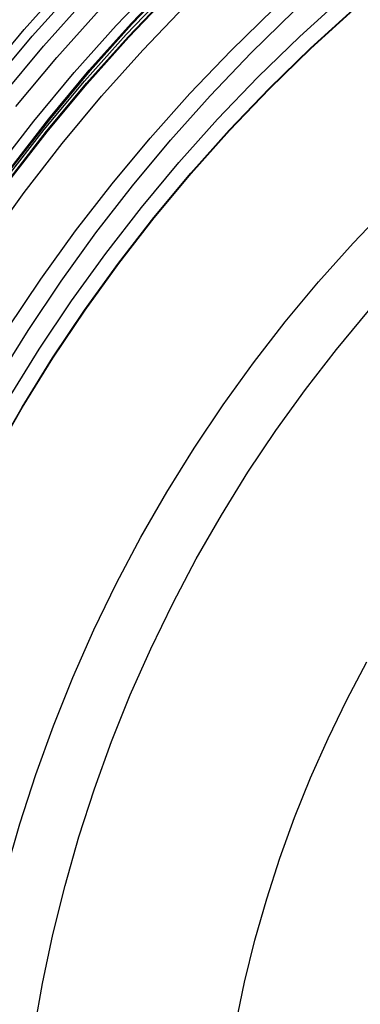
# Model space of a CAD drawing. Units: millimetres. Extents: x -399 to -31, y -192 to 176.
# Drawn here: x -256 to -246, y -1 to 28 of the extents above; entities that cross this region are included whole.
import ezdxf

# ---------------------------------------------------------------- set-up
doc = ezdxf.new("R2010")
doc.units = ezdxf.units.MM
doc.header["$MEASUREMENT"] = 0
doc.layers.add('Default', color=7, linetype='Continuous', true_color=0x000000)

msp = doc.modelspace()

# ---------------------------------------------------------------- linework, layer by layer
at = {"layer": 'Default'}
for p, q in [((-256.21, 27.865, 1239.082), (-254.942, 29.285, 1239.082)), ((-253.531, 27.979, 1247.395), (-252.26, 29.305, 1247.395)), ((-253.09, 28.051, 1372.101), (-251.816, 29.381, 1372.101)), ((-253.075, 28.037, 1371.686), (-251.802, 29.367, 1371.686)), ((-253.068, 28.031, 1371.195), (-251.795, 29.36, 1371.195)), ((-253.068, 28.031, 1361.874), (-251.795, 29.36, 1361.874)), ((-253.068, 28.031, 1343.229), (-251.795, 29.36, 1343.229)), ((-253.068, 28.031, 1319.948), (-251.795, 29.36, 1319.948)), ((-253.068, 28.031, 1312.554), (-251.795, 29.36, 1312.554)), ((-253.068, 28.031, 1275.258), (-251.795, 29.36, 1275.258)), ((-253.068, 28.031, 1256.611), (-251.795, 29.36, 1256.611)), ((-253.068, 28.031, 1254.061), (-251.795, 29.36, 1254.061)), ((-255.982, 27.668, 1240.045), (-254.721, 29.08, 1240.045)), ((-253.246, 27.714, 1251.14), (-251.984, 29.031, 1251.14)), ((-253.181, 27.654, 1253.021), (-251.922, 28.969, 1253.021)), ((-255.647, 27.38, 1230.372), (-254.396, 28.781, 1230.372)), ((-251.921, 28.961, 1296.162), (-253.179, 27.646, 1296.162)), ((-253.175, 27.644, 1281.219), (-251.916, 28.959, 1281.219)), ((-253.174, 27.644, 1277.446), (-251.915, 28.958, 1277.446)), ((-253.173, 27.643, 1273.686), (-251.914, 28.958, 1273.687)), ((-253.171, 27.643, 1266.2), (-251.912, 28.957, 1266.2)), ((-253.169, 27.643, 1253.962), (-251.91, 28.957, 1253.962)), ((-253.169, 27.642, 1258.67), (-251.91, 28.956, 1258.67)), ((-253.167, 27.641, 1254.905), (-251.909, 28.956, 1254.905)), ((-248.192, 27.663, 1247.237), (-246.936, 28.804, 1247.237)), ((-255.263, 27.047, 1243.689), (-254.024, 28.435, 1243.689)), ((-252.757, 27.265, 1235.479), (-251.512, 28.566, 1235.48)), ((-250.186, 27.25, 1241.485), (-248.943, 28.462, 1241.485)), ((-249.601, 27.185, 1372.101), (-248.36, 28.394, 1372.101)), ((-249.601, 27.185, 1379.101), (-248.36, 28.394, 1379.101)), ((-247.876, 27.318, 1296.163), (-246.632, 28.448, 1296.164)), ((-247.87, 27.315, 1274.72), (-246.626, 28.446, 1274.72)), ((-247.869, 27.318, 1253.492), (-246.625, 28.449, 1253.493)), ((-247.867, 27.314, 1263.329), (-246.623, 28.444, 1263.329)), ((-247.864, 27.313, 1254.676), (-246.62, 28.443, 1254.676)), ((-247.864, 27.313, 1254.226), (-246.62, 28.443, 1254.226)), ((-257.429, 26.402, 1239.082), (-256.21, 27.865, 1239.082)), ((-254.755, 26.608, 1247.394), (-253.531, 27.979, 1247.395)), ((-254.316, 26.678, 1372.101), (-253.09, 28.051, 1372.101)), ((-254.3, 26.665, 1371.686), (-253.075, 28.037, 1371.686)), ((-254.293, 26.659, 1371.195), (-253.068, 28.031, 1371.195)), ((-254.293, 26.659, 1361.874), (-253.068, 28.031, 1361.874)), ((-254.293, 26.659, 1343.229), (-253.068, 28.031, 1343.229)), ((-254.293, 26.659, 1319.948), (-253.068, 28.031, 1319.948)), ((-254.293, 26.659, 1312.554), (-253.068, 28.031, 1312.554)), ((-254.293, 26.659, 1275.258), (-253.068, 28.031, 1275.258)), ((-254.293, 26.659, 1256.611), (-253.068, 28.031, 1256.611)), ((-254.293, 26.659, 1254.061), (-253.068, 28.031, 1254.061)), ((-257.194, 26.213, 1240.045), (-255.982, 27.668, 1240.045)), ((-254.46, 26.354, 1251.14), (-253.246, 27.714, 1251.14)), ((-254.394, 26.297, 1253.021), (-253.181, 27.654, 1253.021)), ((-253.179, 27.646, 1296.162), (-254.392, 26.289, 1296.162)), ((-254.387, 26.287, 1281.219), (-253.175, 27.644, 1281.219)), ((-254.386, 26.287, 1277.446), (-253.174, 27.644, 1277.446)), ((-254.385, 26.286, 1273.686), (-253.173, 27.643, 1273.686)), ((-254.383, 26.285, 1266.2), (-253.171, 27.643, 1266.2)), ((-254.381, 26.285, 1253.962), (-253.169, 27.643, 1253.962)), ((-254.381, 26.284, 1258.67), (-253.169, 27.642, 1258.67)), ((-254.38, 26.284, 1254.904), (-253.167, 27.641, 1254.905)), ((-249.408, 26.478, 1247.237), (-248.192, 27.663, 1247.237)), ((-256.848, 25.937, 1230.371), (-255.647, 27.38, 1230.372)), ((-253.957, 25.922, 1235.479), (-252.757, 27.265, 1235.479)), ((-251.387, 25.997, 1241.485), (-250.186, 27.25, 1241.485)), ((-249.08, 26.144, 1296.163), (-247.876, 27.318, 1296.163)), ((-249.074, 26.142, 1274.72), (-247.87, 27.315, 1274.72)), ((-249.073, 26.145, 1253.492), (-247.869, 27.318, 1253.492)), ((-249.071, 26.141, 1263.329), (-247.867, 27.314, 1263.329)), ((-249.068, 26.139, 1254.675), (-247.864, 27.313, 1254.676)), ((-249.068, 26.14, 1254.226), (-247.864, 27.313, 1254.226)), ((-256.453, 25.618, 1243.689), (-255.263, 27.047, 1243.689)), ((-250.799, 25.933, 1372.101), (-249.601, 27.185, 1372.101)), ((-250.799, 25.933, 1379.101), (-249.601, 27.185, 1379.101)), ((-255.493, 25.264, 1372.101), (-254.316, 26.678, 1372.101)), ((-255.93, 25.197, 1247.394), (-254.755, 26.608, 1247.394)), ((-255.478, 25.251, 1371.686), (-254.3, 26.665, 1371.686)), ((-255.47, 25.245, 1371.195), (-254.293, 26.659, 1371.195)), ((-255.47, 25.245, 1361.874), (-254.293, 26.659, 1361.874)), ((-255.47, 25.245, 1343.229), (-254.293, 26.659, 1343.229)), ((-255.47, 25.245, 1319.948), (-254.293, 26.659, 1319.948)), ((-255.47, 25.245, 1312.554), (-254.293, 26.659, 1312.554)), ((-255.47, 25.245, 1275.258), (-254.293, 26.659, 1275.258)), ((-255.47, 25.245, 1256.611), (-254.293, 26.659, 1256.611)), ((-255.47, 25.245, 1254.061), (-254.293, 26.659, 1254.061)), ((-250.582, 25.252, 1247.237), (-249.408, 26.478, 1247.237)), ((-255.627, 24.953, 1251.14), (-254.46, 26.354, 1251.14)), ((-255.559, 24.898, 1253.02), (-254.394, 26.297, 1253.021)), ((-254.392, 26.289, 1296.162), (-255.556, 24.89, 1296.161)), ((-255.552, 24.888, 1281.218), (-254.387, 26.287, 1281.219)), ((-255.551, 24.888, 1277.445), (-254.386, 26.287, 1277.446)), ((-255.55, 24.887, 1273.686), (-254.385, 26.286, 1273.686)), ((-255.547, 24.887, 1266.199), (-254.383, 26.285, 1266.2)), ((-255.545, 24.887, 1253.962), (-254.381, 26.285, 1253.962)), ((-255.545, 24.886, 1258.67), (-254.381, 26.284, 1258.67)), ((-255.544, 24.885, 1254.904), (-254.38, 26.284, 1254.904)), ((-250.243, 24.93, 1296.163), (-249.08, 26.144, 1296.163)), ((-250.237, 24.928, 1274.719), (-249.074, 26.142, 1274.72)), ((-250.236, 24.931, 1253.492), (-249.073, 26.145, 1253.492)), ((-250.233, 24.926, 1263.329), (-249.071, 26.141, 1263.329)), ((-250.231, 24.926, 1254.225), (-249.068, 26.14, 1254.226)), ((-250.231, 24.925, 1254.675), (-249.068, 26.139, 1254.675)), ((-255.109, 24.538, 1235.479), (-253.957, 25.922, 1235.479)), ((-252.543, 24.702, 1241.484), (-251.387, 25.997, 1241.485)), ((-251.953, 24.641, 1372.101), (-250.799, 25.933, 1372.101)), ((-251.953, 24.641, 1379.101), (-250.799, 25.933, 1379.101)), ((-256.621, 23.809, 1372.101), (-255.493, 25.264, 1372.101)), ((-256.605, 23.797, 1371.686), (-255.478, 25.251, 1371.686)), ((-256.598, 23.791, 1371.195), (-255.47, 25.245, 1371.195)), ((-256.598, 23.791, 1361.874), (-255.47, 25.245, 1361.874)), ((-256.598, 23.791, 1343.229), (-255.47, 25.245, 1343.229)), ((-256.598, 23.791, 1319.948), (-255.47, 25.245, 1319.948)), ((-256.598, 23.791, 1312.554), (-255.47, 25.245, 1312.554)), ((-256.598, 23.791, 1275.258), (-255.47, 25.245, 1275.258)), ((-256.598, 23.791, 1256.611), (-255.47, 25.245, 1256.611)), ((-256.598, 23.791, 1254.061), (-255.47, 25.245, 1254.061)), ((-251.713, 23.986, 1247.236), (-250.582, 25.252, 1247.237)), ((-257.056, 23.745, 1247.394), (-255.93, 25.197, 1247.394)), ((-256.744, 23.512, 1251.139), (-255.627, 24.953, 1251.14)), ((-256.674, 23.459, 1253.02), (-255.559, 24.898, 1253.02)), ((-255.556, 24.89, 1296.161), (-256.672, 23.452, 1296.161)), ((-256.667, 23.45, 1281.218), (-255.552, 24.888, 1281.218)), ((-256.666, 23.45, 1277.445), (-255.551, 24.888, 1277.445)), ((-256.665, 23.449, 1273.686), (-255.55, 24.887, 1273.686)), ((-256.663, 23.448, 1266.199), (-255.547, 24.887, 1266.199)), ((-256.66, 23.448, 1253.961), (-255.545, 24.887, 1253.962)), ((-256.66, 23.448, 1258.67), (-255.545, 24.886, 1258.67)), ((-256.659, 23.447, 1254.904), (-255.544, 24.885, 1254.904)), ((-253.653, 23.368, 1241.484), (-252.543, 24.702, 1241.484)), ((-251.363, 23.676, 1296.163), (-250.243, 24.93, 1296.163)), ((-251.356, 23.677, 1253.492), (-250.236, 24.931, 1253.492)), ((-251.356, 23.674, 1274.719), (-250.237, 24.928, 1274.719)), ((-251.353, 23.673, 1263.328), (-250.233, 24.926, 1263.329)), ((-251.351, 23.672, 1254.225), (-250.231, 24.926, 1254.225)), ((-251.35, 23.672, 1254.675), (-250.231, 24.925, 1254.675)), ((-256.212, 23.115, 1235.479), (-255.109, 24.538, 1235.479)), ((-253.062, 23.31, 1372.101), (-251.953, 24.641, 1372.101)), ((-253.062, 23.31, 1379.101), (-251.953, 24.641, 1379.101)), ((-252.799, 22.681, 1247.236), (-251.713, 23.986, 1247.236)), ((-252.438, 22.384, 1296.163), (-251.363, 23.676, 1296.163)), ((-252.432, 22.385, 1253.492), (-251.356, 23.677, 1253.492)), ((-252.432, 22.382, 1274.719), (-251.356, 23.674, 1274.719)), ((-252.429, 22.381, 1263.328), (-251.353, 23.673, 1263.328)), ((-252.426, 22.38, 1254.675), (-251.35, 23.672, 1254.675)), ((-252.426, 22.38, 1254.225), (-251.351, 23.672, 1254.225)), ((-254.717, 21.996, 1241.484), (-253.653, 23.368, 1241.484)), ((-254.124, 21.941, 1372.101), (-253.062, 23.31, 1372.101)), ((-254.124, 21.941, 1379.101), (-253.062, 23.31, 1379.101)), ((-257.265, 21.655, 1235.479), (-256.212, 23.115, 1235.479)), ((-253.84, 21.339, 1247.236), (-252.799, 22.681, 1247.236)), ((-246.634, 21.642, 978.709), (-245.588, 22.735, 978.709)), ((-253.468, 21.056, 1296.162), (-252.438, 22.384, 1296.163)), ((-253.462, 21.056, 1253.491), (-252.432, 22.385, 1253.492)), ((-253.462, 21.054, 1274.719), (-252.432, 22.382, 1274.719)), ((-253.459, 21.052, 1263.328), (-252.429, 22.381, 1263.328)), ((-253.456, 21.051, 1254.675), (-252.426, 22.38, 1254.675)), ((-253.456, 21.052, 1254.225), (-252.426, 22.38, 1254.225)), ((-255.732, 20.589, 1241.484), (-254.717, 21.996, 1241.484)), ((-255.137, 20.536, 1372.101), (-254.124, 21.941, 1372.101)), ((-255.137, 20.536, 1379.101), (-254.124, 21.941, 1379.101)), ((-247.642, 20.513, 978.709), (-246.634, 21.642, 978.709)), ((-254.833, 19.962, 1247.236), (-253.84, 21.339, 1247.236)), ((-254.452, 19.692, 1296.162), (-253.468, 21.056, 1296.162)), ((-254.445, 19.693, 1253.491), (-253.462, 21.056, 1253.491)), ((-254.445, 19.69, 1274.719), (-253.462, 21.054, 1274.719)), ((-254.442, 19.689, 1263.328), (-253.459, 21.052, 1263.328)), ((-254.439, 19.688, 1254.225), (-253.456, 21.052, 1254.225)), ((-254.439, 19.688, 1254.675), (-253.456, 21.051, 1254.675)), ((-256.698, 19.147, 1241.484), (-255.732, 20.589, 1241.484)), ((-256.101, 19.096, 1372.101), (-255.137, 20.536, 1372.101)), ((-256.101, 19.096, 1379.101), (-255.137, 20.536, 1379.101)), ((-248.61, 19.351, 978.709), (-247.642, 20.513, 978.709)), ((-255.777, 18.552, 1247.236), (-254.833, 19.962, 1247.236)), ((-255.387, 18.295, 1296.162), (-254.452, 19.692, 1296.162)), ((-255.381, 18.296, 1253.491), (-254.445, 19.693, 1253.491)), ((-255.381, 18.293, 1274.719), (-254.445, 19.69, 1274.719)), ((-255.377, 18.292, 1263.328), (-254.442, 19.689, 1263.328)), ((-255.375, 18.291, 1254.674), (-254.439, 19.688, 1254.675)), ((-255.375, 18.292, 1254.225), (-254.439, 19.688, 1254.225)), ((-247.124, 18.538, 1372.101), (-246.185, 19.666, 1372.101)), ((-247.124, 18.538, 1379.101), (-246.185, 19.666, 1379.101)), ((-249.537, 18.155, 978.709), (-248.61, 19.351, 978.709)), ((-257.015, 17.624, 1372.101), (-256.101, 19.096, 1372.101)), ((-257.015, 17.624, 1379.101), (-256.101, 19.096, 1379.101)), ((-256.672, 17.11, 1247.236), (-255.777, 18.552, 1247.236)), ((-248.024, 17.378, 1372.101), (-247.124, 18.538, 1372.101)), ((-248.024, 17.378, 1379.101), (-247.124, 18.538, 1379.101)), ((-256.274, 16.867, 1296.162), (-255.387, 18.295, 1296.162)), ((-256.268, 16.867, 1253.491), (-255.381, 18.296, 1253.491)), ((-256.267, 16.865, 1274.718), (-255.381, 18.293, 1274.719)), ((-256.264, 16.864, 1263.328), (-255.377, 18.292, 1263.328)), ((-256.261, 16.863, 1254.224), (-255.375, 18.292, 1254.225)), ((-256.261, 16.863, 1254.674), (-255.375, 18.291, 1254.674)), ((-250.422, 16.928, 978.708), (-249.537, 18.155, 978.709)), ((-248.882, 16.187, 1372.101), (-248.024, 17.378, 1372.101)), ((-248.882, 16.187, 1379.101), (-248.024, 17.378, 1379.101)), ((-251.264, 15.671, 978.708), (-250.422, 16.928, 978.708)), ((-257.11, 15.408, 1296.162), (-256.274, 16.867, 1296.162)), ((-257.104, 15.409, 1253.491), (-256.268, 16.867, 1253.491)), ((-257.104, 15.407, 1274.718), (-256.267, 16.865, 1274.718)), ((-257.1, 15.406, 1263.328), (-256.264, 16.864, 1263.328)), ((-257.097, 15.405, 1254.674), (-256.261, 16.863, 1254.674)), ((-257.097, 15.405, 1254.224), (-256.261, 16.863, 1254.224)), ((-249.699, 14.968, 1372.101), (-248.882, 16.187, 1372.101)), ((-249.699, 14.968, 1379.101), (-248.882, 16.187, 1379.101)), ((-252.062, 14.385, 978.708), (-251.264, 15.671, 978.708)), ((-250.473, 13.72, 1372.101), (-249.699, 14.968, 1372.101)), ((-250.473, 13.72, 1379.101), (-249.699, 14.968, 1379.101)), ((-252.815, 13.072, 978.708), (-252.062, 14.385, 978.708)), ((-251.204, 12.447, 1372.101), (-250.473, 13.72, 1372.101)), ((-251.204, 12.447, 1379.101), (-250.473, 13.72, 1379.101)), ((-253.522, 11.734, 978.708), (-252.815, 13.072, 978.708)), ((-251.889, 11.149, 1372.101), (-251.204, 12.447, 1372.101)), ((-251.889, 11.149, 1379.101), (-251.204, 12.447, 1379.101)), ((-254.181, 10.373, 978.708), (-253.522, 11.734, 978.708)), ((-252.53, 9.828, 1372.101), (-251.889, 11.149, 1372.101)), ((-252.53, 9.828, 1379.101), (-251.889, 11.149, 1379.101)), ((-254.794, 8.989, 978.708), (-254.181, 10.373, 978.708)), ((-253.124, 8.485, 1372.101), (-252.53, 9.828, 1372.101)), ((-253.124, 8.485, 1379.101), (-252.53, 9.828, 1379.101)), ((-246.82, 8.342, 978.375), (-246.235, 9.449, 978.375)), ((-255.358, 7.585, 978.708), (-254.794, 8.989, 978.708)), ((-253.671, 7.123, 1372.101), (-253.124, 8.485, 1372.101)), ((-253.671, 7.123, 1379.101), (-253.124, 8.485, 1379.101)), ((-247.366, 7.215, 978.375), (-246.82, 8.342, 978.375)), ((-255.872, 6.162, 978.707), (-255.358, 7.585, 978.708)), ((-247.873, 6.07, 978.375), (-247.366, 7.215, 978.375)), ((-254.17, 5.742, 1372.101), (-253.671, 7.123, 1372.101)), ((-254.17, 5.742, 1379.101), (-253.671, 7.123, 1379.101)), ((-256.337, 4.722, 978.707), (-255.872, 6.162, 978.707)), ((-248.34, 4.908, 978.375), (-247.873, 6.07, 978.375)), ((-254.621, 4.345, 1372.101), (-254.17, 5.742, 1372.101)), ((-254.621, 4.345, 1379.101), (-254.17, 5.742, 1379.101)), ((-248.766, 3.73, 978.375), (-248.34, 4.908, 978.375)), ((-256.752, 3.267, 978.707), (-256.337, 4.722, 978.707)), ((-255.024, 2.933, 1372.101), (-254.621, 4.345, 1372.101)), ((-255.024, 2.933, 1379.101), (-254.621, 4.345, 1379.101)), ((-249.151, 2.538, 978.375), (-248.766, 3.73, 978.375)), ((-255.377, 1.508, 1372.101), (-255.024, 2.933, 1372.101)), ((-255.377, 1.508, 1379.101), (-255.024, 2.933, 1379.101)), ((-249.494, 1.334, 978.375), (-249.151, 2.538, 978.375)), ((-255.681, 0.072, 1372.101), (-255.377, 1.508, 1372.101)), ((-255.681, 0.072, 1379.101), (-255.377, 1.508, 1379.101)), ((-249.795, 0.118, 978.375), (-249.494, 1.334, 978.375)), ((-255.934, -1.374, 1372.101), (-255.681, 0.072, 1372.101)), ((-255.934, -1.374, 1379.101), (-255.681, 0.072, 1379.101)), ((-250.054, -1.107, 978.375), (-249.795, 0.118, 978.375))]:
    msp.add_line(p, q, dxfattribs=at)

doc.saveas('drawing.dxf')
